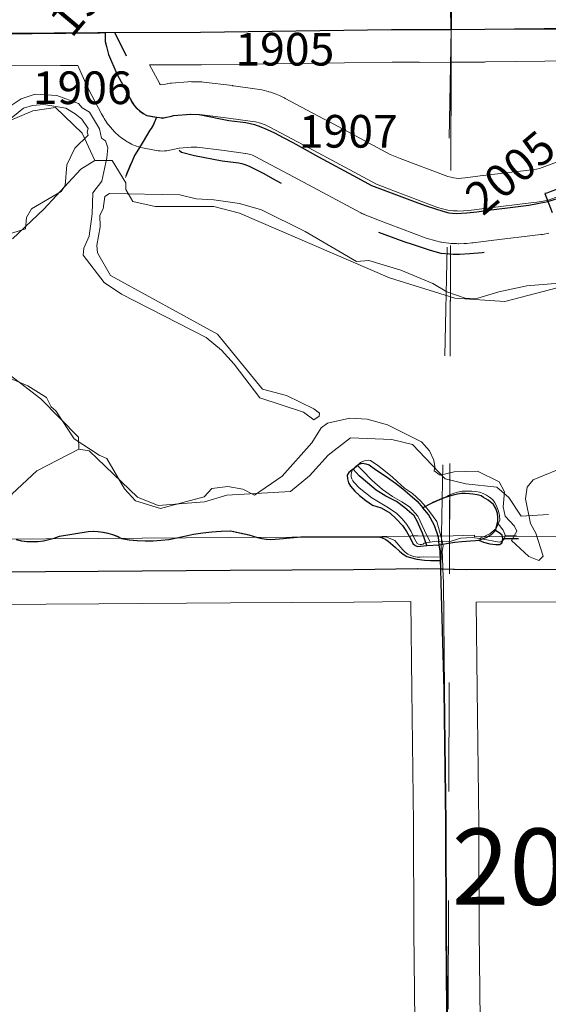
# Model space of a CAD drawing. Extents: x -9.3 to 34.7, y 33.2 to 67.2.
# Drawn here: x 12.7 to 13.2, y 52.5 to 53.5 of the extents above; entities that cross this region are included whole.
import ezdxf
from ezdxf.enums import TextEntityAlignment as Align

# ---------------------------------------------------------------- set-up
doc = ezdxf.new("R2010")
doc.units = ezdxf.units.MI
doc.header["$MEASUREMENT"] = 0
for name, pattern in [('DGN Style 1', [0.03005, 5e-05, -0.03]), ('DGN Style 2', [0.05, 0.03, -0.02]), ('DGN Style 6', [0.0951, 5e-05, -0.02, 0.035, -0.02, 5e-05, -0.02])]:
    doc.linetypes.add(name, pattern=pattern)
for name, color, linetype, lineweight in [('tdCoHydroRiver', 5, 'Continuous', 0), ('tdCoSecRdNmbr', 1, 'Continuous', 13), ('tdCoSecRteBand', 7, 'Continuous', 30), ('tdCoSecRteCL', 7, 'Continuous', 0), ('tdCoSectLine', 7, 'DGN Style 1', 13), ('tdCoSectLinePart', 7, 'DGN Style 1', 13), ('tdCoStPrkRd', 98, 'Continuous', 0), ('tdCoSurfAsphalt', 2, 'Continuous', 0), ('tdCoSurfConc', 6, 'Continuous', 0), ('tdCoSurfGravel', 1, 'Continuous', 0), ('tdPIHydro', 62, 'DGN Style 1', 0), ('tdPIParkBndryPart', 212, 'DGN Style 2', 80), ('tdPIParkCL', 30, 'DGN Style 2', 0), ('tdPISecCL', 4, 'DGN Style 2', 0), ('tdPISectLine', 7, 'DGN Style 1', 13)]:
    doc.layers.add(name, color=color, linetype=linetype, lineweight=lineweight)
doc.styles.add('Style-Tw Cen MT', font='TCM_____.TTF')

msp = doc.modelspace()

# ---------------------------------------------------------------- linework, layer by layer
at = {"layer": 'tdCoHydroRiver', "color": 5, "linetype": 'Continuous', "lineweight": 0, "flags": 128}
for points in [[(12.73426, 53.35913), (12.7566, 53.36868), (12.77734, 53.37192), (12.80177, 53.34834), (12.81347, 53.32313), (12.82926, 53.32319), (12.84197, 53.30272), (12.84199, 53.29641), (12.84835, 53.28538), (12.86889, 53.28073), (12.92255, 53.28094), (12.94625, 53.27471), (13.0838, 53.21527), (13.14386, 53.19656), (13.18965, 53.19358), (13.24484, 53.208)], [(12.73776, 53.25125), (12.76676, 53.27841), (12.80062, 53.3151), (12.81347, 53.32313)], [(13.22987, 52.99802), (13.20462, 52.99634), (13.1935, 53.01366), (13.18242, 53.02309), (13.154, 53.02613), (13.13503, 53.0308), (13.10492, 53.06225), (13.08596, 53.06691), (13.04808, 53.06834), (13.02762, 53.05248), (13.01033, 53.03347), (12.99303, 53.0192), (12.93463, 53.01581), (12.91414, 53.00942), (12.87154, 53.0061), (12.85256, 53.01392), (12.8082, 53.05636), (12.79873, 53.0579), (12.79839, 53.06909), (12.76391, 53.10424), (12.71977, 53.13787)], [(12.35901, 52.54218), (12.36845, 52.55483), (12.39357, 52.61013), (12.42507, 52.64178), (12.46288, 52.6687), (12.47232, 52.67977), (12.48962, 52.70664), (12.51009, 52.72879), (12.52422, 52.76039), (12.54942, 52.78097), (12.57937, 52.7984), (12.61477, 52.84177), (12.67066, 52.84879), (12.6835, 52.86166), (12.69173, 52.9031), (12.69533, 52.9541), (12.69853, 52.95572), (12.71943, 52.96723), (12.7375, 53.017), (12.76009, 53.0381), (12.79873, 53.0579)]]:
    msp.add_lwpolyline(points, dxfattribs=at)
at = {"layer": 'tdCoSecRteBand', "color": 7, "linetype": 'Continuous', "lineweight": 0, "flags": 128}
for points in [[(13.23005, 53.25624), (13.22445, 53.25525), (13.22316, 53.25505), (13.22271, 53.255), (13.1771, 53.24968), (13.16057, 53.24749), (13.16055, 53.24749), (13.15954, 53.24737), (13.15473, 53.2469), (13.15378, 53.24683), (13.15243, 53.24677), (13.14761, 53.24667), (13.14699, 53.24666), (13.14531, 53.24671), (13.14048, 53.24698), (13.14021, 53.247), (13.13825, 53.24719), (13.1382, 53.2472), (13.13341, 53.24784), (13.13153, 53.24815), (13.13114, 53.24823), (13.12642, 53.24924), (13.12489, 53.2496), (13.12419, 53.2498), (13.11956, 53.25116), (13.11838, 53.25154), (13.11744, 53.25187), (13.07231, 53.26889), (13.07175, 53.2691), (13.06066, 53.27354), (13.06032, 53.27368), (13.05853, 53.27449), (13.05757, 53.27499), (13.00044, 53.30577), (12.9606, 53.3269), (12.95827, 53.32802), (12.95675, 53.32857), (12.95519, 53.32895), (12.95205, 53.32938), (12.95174, 53.32943), (12.93217, 53.33233), (12.90729, 53.33532), (12.90195, 53.33548), (12.89094, 53.33456), (12.88215, 53.33256), (12.88135, 53.33239), (12.87941, 53.33207), (12.87746, 53.33188), (12.8755, 53.33182), (12.87354, 53.33188), (12.87158, 53.33207), (12.86981, 53.33236), (12.85576, 53.33507), (12.85559, 53.33511), (12.85368, 53.33555), (12.8518, 53.33612), (12.84996, 53.33681), (12.84817, 53.33762), (12.84718, 53.33814), (12.84391, 53.3399), (12.84318, 53.34031), (12.84151, 53.34135), (12.84088, 53.34178), (12.83785, 53.34392), (12.83689, 53.34463), (12.83537, 53.34588), (12.83506, 53.34615), (12.8323, 53.34864), (12.83118, 53.3497), (12.82984, 53.35114), (12.8298, 53.35118), (12.82736, 53.35398), (12.82615, 53.35545), (12.82517, 53.3568), (12.82308, 53.35987), (12.82292, 53.36011), (12.82188, 53.36177), (12.82125, 53.36293), (12.8196, 53.36609), (12.80759, 53.38865), (12.80716, 53.38948), (12.80665, 53.39057), (12.79876, 53.40833), (12.79846, 53.40903), (12.79792, 53.41046), (12.79328, 53.41044), (12.78181, 53.41037), (12.78179, 53.41037), (12.68325, 53.40988)], [(13.30787, 53.4153), (13.17215, 53.41358), (13.17186, 53.41358), (13.17092, 53.41357), (13.14105, 53.41349), (13.11118, 53.41314), (13.11118, 53.4134), (13.11092, 53.4134), (13.08643, 53.41333), (12.91124, 53.41111), (12.91103, 53.41111), (12.86375, 53.41084), (12.87263, 53.39417), (12.87277, 53.39391), (12.87335, 53.39278), (12.875, 53.39247), (12.8797, 53.39354), (12.8805, 53.39371), (12.88243, 53.39403), (12.88386, 53.39418), (12.89865, 53.39541), (12.89918, 53.39545), (12.90115, 53.39552), (12.90203, 53.3955), (12.91041, 53.39526), (12.91149, 53.39521), (12.91312, 53.39505), (12.93975, 53.39185), (12.94008, 53.39181), (12.94056, 53.39174), (12.96038, 53.3888), (12.96492, 53.38818), (12.96668, 53.38788), (12.96798, 53.38759), (12.97258, 53.38647), (12.97319, 53.38631), (12.97507, 53.38574), (12.97556, 53.38557), (12.98001, 53.38397), (12.98136, 53.38345), (12.98289, 53.38276), (12.98715, 53.38071), (12.98741, 53.38059), (12.9882, 53.38018), (13.02864, 53.35873), (13.02881, 53.35863), (13.08452, 53.32862), (13.09376, 53.32492), (13.13756, 53.30841), (13.14002, 53.30768), (13.1425, 53.30716), (13.145, 53.30682), (13.14753, 53.30668)], [(13.14753, 53.30668), (13.15006, 53.30673), (13.15321, 53.30704), (13.16946, 53.30919), (13.16948, 53.30919), (13.16993, 53.30925), (13.21489, 53.31449), (13.21876, 53.31517), (13.22165, 53.31586), (13.25035, 53.32651)], [(12.71981, 52.9753), (12.81661, 52.97579), (12.93765, 52.97678), (12.93776, 52.97678), (13.05076, 52.97727), (13.1034, 52.97816), (13.1034, 52.97836), (13.11001, 52.97825), (13.11002, 52.97825), (13.13264, 52.97788), (13.16186, 52.97888), (13.16191, 52.97754), (13.24928, 52.97776)], [(13.10729, 52.50558), (13.1063, 52.61482), (13.1063, 52.61494), (13.10581, 52.71422), (13.10433, 52.83643), (13.10433, 52.83649), (13.10351, 52.91815), (13.05159, 52.91728), (13.05121, 52.91727), (12.93808, 52.91678), (12.81705, 52.91579), (12.81696, 52.91579), (12.72004, 52.9153)], [(13.24929, 52.91776), (13.16352, 52.91754), (13.16432, 52.83712), (13.1658, 52.71484), (13.16581, 52.71462), (13.1663, 52.6153), (13.16728, 52.50612)]]:
    msp.add_lwpolyline(points, dxfattribs=at)
at = {"layer": 'tdCoSecRteCL', "color": 7, "linetype": 'Continuous', "lineweight": 13, "flags": 128}
for points in [[(13.14083, 53.44349), (13.14034, 53.48602)], [(12.77632, 53.44034), (12.78164, 53.44037), (12.82311, 53.44061), (12.91086, 53.44111), (13.0862, 53.44333), (13.14083, 53.44349), (13.17177, 53.44358), (13.30765, 53.4453), (13.44921, 53.44555), (13.49631, 53.44567), (13.54341, 53.44579), (13.57991, 53.44604), (13.70888, 53.44653), (13.86745, 53.44579), (13.9476, 53.44653), (14.11776, 53.44678), (14.15121, 53.4465), (14.17743, 53.44629), (14.3111, 53.44752), (14.40875, 53.44925), (14.49852, 53.44999), (14.71183, 53.45171), (14.76436, 53.45295)], [(12.11856, 53.43261), (12.14959, 53.43297), (12.29262, 53.43445), (12.41074, 53.43568), (12.53824, 53.43815), (12.683, 53.43988), (12.77632, 53.44034)], [(12.87041, 53.3628), (12.86144, 53.36453), (12.85818, 53.36629), (12.85515, 53.36843), (12.85239, 53.37092), (12.84995, 53.37371), (12.84786, 53.37677), (12.84615, 53.38007), (12.83407, 53.40275), (12.82618, 53.42051), (12.82322, 53.43235), (12.82311, 53.44061)], [(13.1459, 53.27673), (13.14217, 53.27694), (13.13738, 53.27758), (13.13266, 53.27858), (13.12802, 53.27994), (13.08289, 53.29696), (13.0718, 53.3014), (13.01458, 53.33222), (12.97414, 53.35368), (12.96988, 53.35573), (12.96542, 53.35733), (12.96083, 53.35846), (12.95614, 53.3591), (12.93616, 53.36206), (12.90953, 53.36527), (12.90115, 53.36552), (12.88635, 53.36428), (12.8755, 53.36182), (12.87041, 53.3628)], [(13.23877, 53.29021), (13.23866, 53.29017), (13.23037, 53.28709), (13.22484, 53.28578), (13.21924, 53.28479), (13.2136, 53.28414), (13.1734, 53.27945), (13.15663, 53.27723), (13.15182, 53.27676), (13.14699, 53.27666), (13.1459, 53.27673)], [(12.16148, 52.94937), (12.18673, 52.94826), (12.3231, 52.94949), (12.4755, 52.94924), (12.56995, 52.95072), (12.61533, 52.95023), (12.63802, 52.94875), (12.66983, 52.9453), (12.71989, 52.9453), (12.81681, 52.94579), (12.93789, 52.94678), (13.05108, 52.94727), (13.10953, 52.94826), (13.13138, 52.9479)], [(13.13138, 52.9479), (13.13291, 52.94787), (13.15466, 52.94752), (13.24935, 52.94776), (13.29546, 52.94744), (13.35392, 52.94702), (13.39353, 52.94715)], [(13.13958, 51.23127), (13.14028, 51.27807), (13.14024, 51.33915), (13.14123, 51.44914), (13.14098, 51.47552), (13.14074, 51.59562), (13.14123, 51.71868), (13.14172, 51.83927), (13.14172, 51.96306), (13.14098, 52.08538), (13.1395, 52.186), (13.13946, 52.19284), (13.13877, 52.29006), (13.13827, 52.39413), (13.13729, 52.50584), (13.1363, 52.61509), (13.13581, 52.71447), (13.13433, 52.83679), (13.13334, 52.93519), (13.13291, 52.94787)]]:
    msp.add_lwpolyline(points, dxfattribs=at)
at = {"layer": 'tdCoSectLine', "color": 7, "linetype": 'DGN Style 1', "lineweight": 0, "flags": 128}
for points in [[(13.13835, 54.44584), (13.14045, 53.44349)], [(12.11818, 53.43261), (13.14045, 53.44349)], [(13.14045, 53.44349), (13.13742, 52.44719)], [(13.14045, 53.44349), (14.15083, 53.4465)]]:
    msp.add_lwpolyline(points, dxfattribs=at)
at = {"layer": 'tdCoSectLinePart', "color": 7, "linetype": 'DGN Style 1', "lineweight": 0, "flags": 128}
for points in [[(13.14036, 53.41386), (13.14003, 53.30578)], [(13.13985, 53.24491), (13.13904, 52.97809)]]:
    msp.add_lwpolyline(points, dxfattribs=at)
at = {"layer": 'tdCoStPrkRd', "color": 98, "linetype": 'Continuous', "lineweight": 0, "flags": 128}
for points in [[(12.86435, 53.35082), (12.86761, 53.35614), (12.87041, 53.3628)], [(12.84171, 53.30756), (12.8501, 53.32754), (12.86435, 53.35082)], [(13.09105, 53.02817), (13.08673, 53.0321), (13.07415, 53.04246), (13.06651, 53.04739), (13.06462, 53.04769), (13.06271, 53.04766), (13.06083, 53.0473), (13.05904, 53.04663), (13.05738, 53.04567), (13.05459, 53.04306), (13.0509, 53.0396)], [(13.0509, 53.0396), (13.04974, 53.03852), (13.04893, 53.03662), (13.04856, 53.0346), (13.04864, 53.03254), (13.04917, 53.03056), (13.05013, 53.02874), (13.05147, 53.02717), (13.05591, 53.02249), (13.06774, 53.01311), (13.08155, 53.00498), (13.09018, 52.9993), (13.09561, 52.99388), (13.0998, 52.9887), (13.10375, 52.98229), (13.10671, 52.97563), (13.10942, 52.97119), (13.11064, 52.97058), (13.11198, 52.97029), (13.11335, 52.97034), (13.11466, 52.97073), (13.11583, 52.97144), (13.12126, 52.97242), (13.11608, 52.98328), (13.10991, 52.99635), (13.10227, 53.00498), (13.09512, 53.00966), (13.08673, 53.01435), (13.07736, 53.02076), (13.06799, 53.02914), (13.05886, 53.03852), (13.05459, 53.04306)], [(13.13223, 52.97318), (13.13137, 52.97711), (13.12717, 52.99141), (13.12052, 53.00078), (13.11657, 53.00547), (13.11262, 53.01016), (13.10498, 53.01731), (13.09758, 53.02224), (13.09105, 53.02817)], [(13.16633, 52.97574), (13.176, 52.98007), (13.18192, 52.985), (13.1837, 52.98924), (13.18513, 52.99265), (13.18469, 52.99687), (13.1838, 53.00103), (13.18246, 53.00506), (13.18069, 53.00892), (13.17839, 53.01155), (13.17576, 53.01385), (13.17285, 53.01579), (13.16971, 53.01732), (13.1664, 53.01842), (13.16297, 53.01908), (13.15948, 53.01928), (13.1551, 53.01949), (13.15072, 53.01921), (13.1464, 53.01845), (13.1422, 53.0172), (13.13815, 53.0155), (13.13433, 53.01336), (13.11657, 53.00547)], [(12.74148, 52.97489), (12.74644, 52.97386), (12.75147, 52.97324), (12.75653, 52.97303), (12.7616, 52.97324), (12.76663, 52.97385), (12.77159, 52.97487), (12.77645, 52.97629), (12.78119, 52.9781), (12.80757, 52.98229), (12.8121, 52.9825), (12.81662, 52.98233), (12.82111, 52.98178), (12.82555, 52.98085), (12.82988, 52.97955), (12.83409, 52.97789), (12.83815, 52.97588), (12.84537, 52.97472), (12.85264, 52.97398), (12.85994, 52.97364)], [(12.85994, 52.97364), (12.86725, 52.97371), (12.87455, 52.9742), (12.8818, 52.97509), (12.889, 52.97639), (12.8961, 52.9781), (12.90445, 52.97972), (12.91285, 52.981), (12.9213, 52.98194), (12.92978, 52.98253), (12.93827, 52.98278), (12.94666, 52.98117), (12.95497, 52.97919), (12.96318, 52.97686), (12.9671, 52.97592), (12.97109, 52.97532), (12.97512, 52.97507), (12.97915, 52.97517), (12.98316, 52.97563), (13.00288, 52.97736), (13.08081, 52.97736), (13.0887, 52.97415), (13.09438, 52.96774), (13.09616, 52.96534), (13.09828, 52.96324), (13.1007, 52.9615), (13.10337, 52.96014), (13.1062, 52.95921), (13.10915, 52.95872), (13.11213, 52.95868), (13.11509, 52.95911), (13.13253, 52.95888)], [(13.16633, 52.97574), (13.16984, 52.97514), (13.18291, 52.97267), (13.18446, 52.97261), (13.18597, 52.97295), (13.18735, 52.97366), (13.1885, 52.97471), (13.18934, 52.97602), (13.18981, 52.97749), (13.18985, 52.97835), (13.18989, 52.97904), (13.18957, 52.98056), (13.18833, 52.98352), (13.1837, 52.98924)], [(13.12126, 52.97242), (13.12668, 52.97341), (13.12999, 52.97327)], [(13.12999, 52.97327), (13.13827, 52.97292), (13.14937, 52.97612), (13.15973, 52.97686), (13.16633, 52.97574)], [(13.13291, 52.94787), (13.13253, 52.95888), (13.13235, 52.96404), (13.13309, 52.96922), (13.13223, 52.97318)], [(13.18985, 52.97835), (13.20042, 52.97908)]]:
    msp.add_lwpolyline(points, dxfattribs=at)
at = {"layer": 'tdCoSurfAsphalt', "color": 2, "linetype": 'Continuous', "lineweight": 0, "flags": 128}
for points in [[(12.77632, 53.44034), (12.78164, 53.44037), (12.82311, 53.44061), (12.91086, 53.44111), (13.0862, 53.44333), (13.14083, 53.44349), (13.17177, 53.44358), (13.30765, 53.4453), (13.44921, 53.44555), (13.49631, 53.44567), (13.54341, 53.44579), (13.57991, 53.44604), (13.70888, 53.44653), (13.86745, 53.44579), (13.9476, 53.44653), (14.11776, 53.44678), (14.15121, 53.4465), (14.17743, 53.44629), (14.3111, 53.44752), (14.40875, 53.44925), (14.49852, 53.44999), (14.71183, 53.45171), (14.76436, 53.45295)], [(13.13138, 52.9479), (13.13291, 52.94787), (13.15466, 52.94752), (13.24935, 52.94776), (13.29546, 52.94744), (13.35392, 52.94702), (13.39353, 52.94715)], [(13.13958, 51.23127), (13.14028, 51.27807), (13.14024, 51.33915), (13.14123, 51.44914), (13.14098, 51.47552), (13.14074, 51.59562), (13.14123, 51.71868), (13.14172, 51.83927), (13.14172, 51.96306), (13.14098, 52.08538), (13.1395, 52.186), (13.13946, 52.19284), (13.13877, 52.29006), (13.13827, 52.39413), (13.13729, 52.50584), (13.1363, 52.61509), (13.13581, 52.71447), (13.13433, 52.83679), (13.13334, 52.93519), (13.13291, 52.94787)]]:
    msp.add_lwpolyline(points, dxfattribs=at)
at = {"layer": 'tdCoSurfConc', "color": 6, "linetype": 'Continuous', "lineweight": 0, "flags": 128}
for points in [[(12.87041, 53.3628), (12.86144, 53.36453), (12.85818, 53.36629), (12.85515, 53.36843), (12.85239, 53.37092), (12.84995, 53.37371), (12.84786, 53.37677), (12.84615, 53.38007), (12.83407, 53.40275), (12.82618, 53.42051), (12.82322, 53.43235), (12.82311, 53.44061)], [(13.1459, 53.27673), (13.14217, 53.27694), (13.13738, 53.27758), (13.13266, 53.27858), (13.12802, 53.27994), (13.08289, 53.29696), (13.0718, 53.3014), (13.01458, 53.33222), (12.97414, 53.35368), (12.96988, 53.35573), (12.96542, 53.35733), (12.96083, 53.35846), (12.95614, 53.3591), (12.93616, 53.36206), (12.90953, 53.36527), (12.90115, 53.36552), (12.88635, 53.36428), (12.8755, 53.36182), (12.87041, 53.3628)], [(13.23877, 53.29021), (13.23866, 53.29017), (13.23037, 53.28709), (13.22484, 53.28578), (13.21924, 53.28479), (13.2136, 53.28414), (13.1734, 53.27945), (13.15663, 53.27723), (13.15182, 53.27676), (13.14699, 53.27666), (13.1459, 53.27673)]]:
    msp.add_lwpolyline(points, dxfattribs=at)
at = {"layer": 'tdCoSurfGravel', "color": 1, "linetype": 'Continuous', "lineweight": 0, "flags": 128}
for points in [[(13.14083, 53.44349), (13.14034, 53.48602)], [(12.11856, 53.43261), (12.14959, 53.43297), (12.29262, 53.43445), (12.41074, 53.43568), (12.53824, 53.43815), (12.683, 53.43988), (12.77632, 53.44034)], [(12.16148, 52.94937), (12.18673, 52.94826), (12.3231, 52.94949), (12.4755, 52.94924), (12.56995, 52.95072), (12.61533, 52.95023), (12.63802, 52.94875), (12.66983, 52.9453), (12.71989, 52.9453), (12.81681, 52.94579), (12.93789, 52.94678), (13.05108, 52.94727), (13.10953, 52.94826), (13.13138, 52.9479)]]:
    msp.add_lwpolyline(points, dxfattribs=at)
at = {"layer": 'tdPIHydro', "color": 62, "linetype": 'Continuous', "lineweight": 13, "flags": 128}
for points in [[(12.72849, 53.36814), (12.74596, 53.37971), (12.7588, 53.38395), (12.77846, 53.38287), (12.79852, 53.3755), (12.8017, 53.37155), (12.80844, 53.36753), (12.81758, 53.35212), (12.81967, 53.34349), (12.82308, 53.34111), (12.82523, 53.33476), (12.82441, 53.32564), (12.81979, 53.30401), (12.81173, 53.29344), (12.81106, 53.27417), (12.80821, 53.25365), (12.80348, 53.24255), (12.8027, 53.23614), (12.82196, 53.21088), (12.83789, 53.20018), (12.91549, 53.16051), (12.92957, 53.14879), (12.94138, 53.1359), (12.96488, 53.10498), (13.00505, 53.09193), (13.01437, 53.08497), (13.01942, 53.08814), (13.0195, 53.091), (13.0144, 53.09513), (12.98925, 53.10722), (12.9674, 53.11292), (12.92599, 53.16367), (12.82793, 53.21759), (12.81592, 53.23813), (12.81534, 53.24493), (12.81838, 53.26217), (12.81814, 53.27292), (12.82119, 53.27856), (12.82264, 53.28997), (12.82677, 53.29272), (12.89157, 53.29163), (12.90652, 53.28781), (12.92262, 53.28699), (12.94626, 53.28352), (12.96637, 53.27786), (13.00637, 53.25796), (13.05344, 53.23035), (13.06504, 53.2312), (13.09433, 53.22244), (13.12353, 53.21025), (13.13664, 53.20248), (13.15409, 53.19623), (13.16509, 53.19652), (13.18435, 53.20232), (13.20996, 53.20795), (13.25812, 53.21186)], [(12.71941, 53.25095), (12.74975, 53.26046), (12.75061, 53.27073), (12.75545, 53.27862), (12.78249, 53.29451), (12.78612, 53.30014), (12.78777, 53.31913), (12.79512, 53.33439), (12.80727, 53.34649), (12.80634, 53.34912), (12.80717, 53.35239), (12.80161, 53.36111), (12.79537, 53.36585), (12.78683, 53.37122), (12.76666, 53.3746), (12.75622, 53.37372), (12.74804, 53.37107), (12.72691, 53.35405)], [(13.24838, 53.0432), (13.21561, 53.02974), (13.21022, 53.02302), (13.20877, 53.01218), (13.21336, 52.98974), (13.21804, 52.98089), (13.225, 52.95955), (13.22085, 52.95565), (13.21168, 52.95932), (13.19586, 52.97402), (13.20071, 52.98248), (13.19852, 52.98711), (13.19009, 52.99648), (13.18831, 53.00484), (13.18952, 53.0188), (13.18455, 53.02808), (13.16455, 53.03775), (13.14312, 53.03715), (13.13048, 53.03401), (13.12485, 53.03812), (13.12546, 53.0421), (13.12446, 53.04785), (13.12064, 53.05653), (13.11333, 53.06473), (13.0819, 53.0804), (13.0819, 53.0804), (13.06351, 53.08545), (13.04733, 53.08645), (13.02695, 53.08181), (13.02104, 53.07739), (13.01258, 53.06388), (12.9854, 53.03328), (12.9601, 53.01581), (12.94919, 53.02114), (12.93537, 53.02378), (12.92085, 53.02186), (12.91369, 53.01404), (12.87372, 53.00351), (12.85067, 53.01051), (12.84054, 53.02163), (12.82449, 53.0495), (12.81751, 53.05241), (12.79459, 53.06757), (12.77775, 53.09326), (12.77327, 53.09673), (12.76915, 53.10543), (12.75207, 53.11617), (12.73018, 53.12543)]]:
    msp.add_lwpolyline(points, dxfattribs=at)
at = {"layer": 'tdPIParkBndryPart', "color": 212, "linetype": 'DGN Style 6', "lineweight": 30, "flags": 128}
msp.add_lwpolyline([(13.50002, 53.34144), (13.48343, 53.34178), (13.40201, 53.33947), (13.35797, 53.33649), (13.34608, 53.33522), (13.34024, 53.33427), (13.33445, 53.33298), (13.32875, 53.33134), (13.32316, 53.32937), (13.31795, 53.32718), (13.29325, 53.31769), (13.26541, 53.30699), (13.2584, 53.30429), (13.24529, 53.29943), (13.23615, 53.29604), (13.23279, 53.2948), (13.22821, 53.2931), (13.22642, 53.29263), (13.23871, 53.26139), (13.24209, 53.24898), (13.2368, 53.24841), (13.22715, 53.24644), (13.21772, 53.24455), (13.19652, 53.24211), (13.17989, 53.24011), (13.16892, 53.23822), (13.15767, 53.23727), (13.148, 53.23661), (13.14246, 53.23664), (13.13881, 53.23693), (13.13141, 53.23752), (13.12163, 53.24035), (13.10596, 53.24554), (13.09743, 53.24826), (13.06442, 53.26064), (13.05123, 53.26585), (13.03658, 53.27375), (13.00045, 53.29332), (12.97688, 53.30638), (12.9688, 53.31075), (12.9614, 53.31452), (12.95604, 53.31714), (12.95218, 53.31874), (12.94946, 53.31971), (12.94567, 53.32052), (12.9304, 53.32234), (12.90485, 53.32751), (12.89294, 53.33051), (12.88612, 53.33648), (12.87788, 53.34756), (12.87007, 53.36281), (12.83174, 53.44067)], dxfattribs=at)
at = {"layer": 'tdPIParkCL', "color": 30, "linetype": 'Continuous', "lineweight": 30, "flags": 128}
for points in [[(12.82277, 53.44062), (12.82288, 53.43236), (12.82403, 53.42775), (12.82584, 53.42052), (12.83373, 53.40276), (12.84581, 53.38007), (12.84752, 53.37678), (12.84961, 53.37372), (12.85205, 53.37093), (12.85481, 53.36844), (12.85784, 53.3663), (12.8611, 53.36454), (12.86603, 53.36359), (12.87007, 53.36281), (12.86727, 53.35615), (12.86501, 53.35247), (12.86401, 53.35083), (12.85778, 53.34065), (12.85342, 53.33353), (12.84976, 53.32755), (12.84766, 53.32254), (12.84568, 53.31784), (12.84415, 53.31418), (12.84322, 53.31198), (12.84243, 53.31009), (12.84186, 53.30874)], [(13.22922, 53.28552), (13.23903, 53.28861)], [(13.05056, 53.03961), (13.05332, 53.04219), (13.05577, 53.04422), (13.059, 53.04494), (13.06228, 53.04456), (13.06531, 53.04355), (13.07112, 53.03926), (13.07983, 53.03358), (13.0893, 53.02663), (13.09625, 53.02139), (13.10243, 53.01609), (13.10925, 53.01028), (13.11456, 53.00409)], [(13.05056, 53.03961), (13.0494, 53.03852), (13.04663, 53.03648), (13.04498, 53.03408), (13.04536, 53.03067), (13.04637, 53.02701), (13.04801, 53.02398), (13.05193, 53.01931), (13.05635, 53.01552), (13.06203, 53.01085), (13.06834, 53.00656), (13.0763, 53.00403), (13.08413, 52.99936), (13.09006, 52.99406), (13.09574, 52.98781), (13.0994, 52.98238), (13.10307, 52.976), (13.10534, 52.9712), (13.10748, 52.96931), (13.10988, 52.96868), (13.11241, 52.9688), (13.11809, 52.96956)], [(13.11809, 52.96956), (13.1143, 52.98092), (13.10925, 52.99178), (13.1065, 52.99675), (13.09801, 53.00416), (13.09019, 53.00984), (13.08046, 53.01476), (13.0715, 53.02019), (13.06367, 53.02701), (13.05597, 53.03358), (13.05056, 53.03961)], [(13.1811, 52.98313), (13.18324, 52.99159), (13.18337, 52.99538), (13.18312, 52.99879), (13.18147, 53.00346), (13.1792, 53.00712), (13.17453, 53.01116), (13.17024, 53.01356), (13.16796, 53.01495), (13.1643, 53.01584), (13.16051, 53.01672), (13.15736, 53.01697), (13.15344, 53.0171), (13.15003, 53.01722), (13.14637, 53.01672), (13.14233, 53.01571), (13.13817, 53.01457), (13.13399, 53.01337), (13.13149, 53.01226), (13.12958, 53.01141), (13.12717, 53.01034), (13.1238, 53.00884), (13.12146, 53.0078), (13.11456, 53.00409)], [(13.12952, 52.97007), (13.12882, 52.9772), (13.12516, 52.98793), (13.11961, 52.99791), (13.11456, 53.00409)], [(12.74114, 52.9749), (12.7461, 52.97387), (12.75113, 52.97325), (12.75619, 52.97304), (12.76126, 52.97324), (12.76629, 52.97386), (12.77125, 52.97488), (12.77611, 52.9763), (12.78085, 52.97811), (12.80723, 52.9823), (12.81176, 52.98251), (12.81628, 52.98234), (12.82077, 52.98179), (12.82521, 52.98086), (12.82954, 52.97956), (12.83375, 52.9779), (12.83781, 52.97589), (12.84503, 52.97473), (12.8523, 52.97399), (12.8596, 52.97365), (12.86691, 52.97372), (12.87421, 52.97421), (12.88146, 52.9751), (12.88866, 52.9764), (12.89576, 52.97811), (12.90411, 52.97973), (12.91251, 52.98101), (12.92096, 52.98195), (12.92944, 52.98254), (12.93793, 52.98279), (12.94632, 52.98117), (12.95463, 52.9792), (12.96284, 52.97687), (12.96676, 52.97593), (12.97075, 52.97533), (12.97478, 52.97508), (12.97881, 52.97518), (12.98282, 52.97564), (13.00254, 52.97737), (13.05491, 52.97737), (13.06961, 52.97737), (13.07313, 52.97737), (13.07649, 52.97676), (13.0804, 52.97499), (13.08274, 52.97347), (13.08905, 52.96792), (13.09309, 52.96426), (13.09637, 52.96135), (13.09991, 52.95933), (13.10319, 52.95832), (13.109, 52.95681), (13.11607, 52.95592), (13.12163, 52.95555), (13.13065, 52.95575)], [(13.16582, 52.97442), (13.17251, 52.97682), (13.17756, 52.9796), (13.1811, 52.98313)], [(13.18779, 52.97581), (13.18716, 52.97884), (13.18463, 52.98111), (13.1811, 52.98313)], [(13.12952, 52.97007), (13.13627, 52.97139), (13.14372, 52.9724), (13.15016, 52.97303), (13.15812, 52.97379), (13.16291, 52.97404), (13.16582, 52.97442)], [(13.16582, 52.97442), (13.17011, 52.97253), (13.17592, 52.97089), (13.18147, 52.97025), (13.18488, 52.97038), (13.18728, 52.9719), (13.18779, 52.97581)], [(13.18779, 52.97581), (13.20231, 52.97594)], [(13.11809, 52.96956), (13.12952, 52.97007)], [(13.13065, 52.95575), (13.13027, 52.96413), (13.12952, 52.97007)], [(13.13104, 52.94791), (13.13065, 52.95575)]]:
    msp.add_lwpolyline(points, dxfattribs=at)
at = {"layer": 'tdPISecCL', "color": 4, "linetype": 'Continuous', "lineweight": 30, "flags": 128}
for points in [[(13.14049, 53.44349), (13.14, 53.48603), (13.1395, 53.52697), (13.13975, 53.62709), (13.13901, 53.72771), (13.13926, 53.83942), (13.13827, 53.95927), (13.13802, 54.07098), (13.13852, 54.1896), (13.13827, 54.30773), (13.13827, 54.42486), (13.13839, 54.44585)], [(12.11822, 53.43262), (12.14925, 53.43298), (12.29228, 53.43446), (12.35936, 53.43516), (12.4104, 53.43569), (12.5379, 53.43816), (12.63407, 53.43931), (12.68266, 53.43988), (12.77598, 53.44035), (12.7813, 53.44038), (12.81603, 53.44058), (12.82277, 53.44062), (12.91052, 53.44112), (13.08586, 53.44334), (13.14049, 53.44349)], [(13.14049, 53.44349), (13.17143, 53.44358), (13.30731, 53.44531), (13.44887, 53.44556), (13.49597, 53.44568)], [(12.87007, 53.36281), (12.87575, 53.3624), (12.88246, 53.36348), (12.88601, 53.36429), (12.90081, 53.36552), (12.90919, 53.36528), (12.93641, 53.35977), (12.95189, 53.35793), (12.95984, 53.35622), (12.96581, 53.35409), (12.97163, 53.35168), (12.97831, 53.34841), (12.98641, 53.34429), (12.99507, 53.3396), (13.01865, 53.32654), (13.05459, 53.30708), (13.06723, 53.30026), (13.07803, 53.296), (13.10984, 53.28406), (13.11768, 53.28157), (13.13286, 53.27654), (13.13825, 53.27497), (13.1418, 53.27469), (13.14543, 53.2744), (13.1548, 53.27504), (13.16411, 53.27583), (13.1744, 53.2776), (13.19209, 53.27973), (13.21183, 53.282), (13.21965, 53.28357), (13.22922, 53.28552)], [(12.16114, 52.94938), (12.18639, 52.94827), (12.32276, 52.9495), (12.47516, 52.94925), (12.56961, 52.95073), (12.61499, 52.95024), (12.63768, 52.94876), (12.66949, 52.94531), (12.71955, 52.94531), (12.81647, 52.9458), (12.93755, 52.94679), (13.05074, 52.94728), (13.10919, 52.94827), (13.13104, 52.94791)], [(13.13912, 52.19285), (13.13843, 52.29007), (13.13793, 52.39414), (13.1377, 52.42064), (13.13695, 52.50585), (13.13596, 52.6151), (13.13547, 52.71448), (13.13399, 52.8368), (13.13128, 52.93522), (13.13104, 52.94791)], [(13.13104, 52.94791), (13.15432, 52.94753), (13.24901, 52.94777), (13.29429, 52.94745), (13.35358, 52.94703), (13.39319, 52.94716)]]:
    msp.add_lwpolyline(points, dxfattribs=at)
at = {"layer": 'tdPISectLine', "color": 7, "linetype": 'DGN Style 1', "lineweight": 13}
msp.add_line((13.14049, 53.44349), (13.13104, 52.94791), dxfattribs=at)

# ---------------------------------------------------------------- texts
at = {"layer": 'tdCoSecRdNmbr', "color": 5, "linetype": 'Continuous', "lineweight": 13, "style": 'Style-Tw Cen MT'}
for s, rotation, p in [('1903', 50.00996, (12.80982, 53.47913)), ('1905', 0.01008, (12.9878, 53.42534)), ('1906', 0.01009, (12.80188, 53.3899)), ('1907', 0.01009, (13.04606, 53.34992)), ('2005', 40.01033, (13.19463, 53.3121))]:
    msp.add_text(s, height=0.03, rotation=rotation, dxfattribs=at).set_placement(p, align=Align.MIDDLE_CENTER)
at = {"layer": 'tdCoSecRdNmbr', "color": 1, "linetype": 'Continuous', "lineweight": 13, "style": 'Style-Tw Cen MT'}
msp.add_text('2004', height=0.07, rotation=0.01025, dxfattribs=at).set_placement((13.24689, 52.67445), align=Align.MIDDLE_CENTER)

doc.saveas('drawing.dxf')
